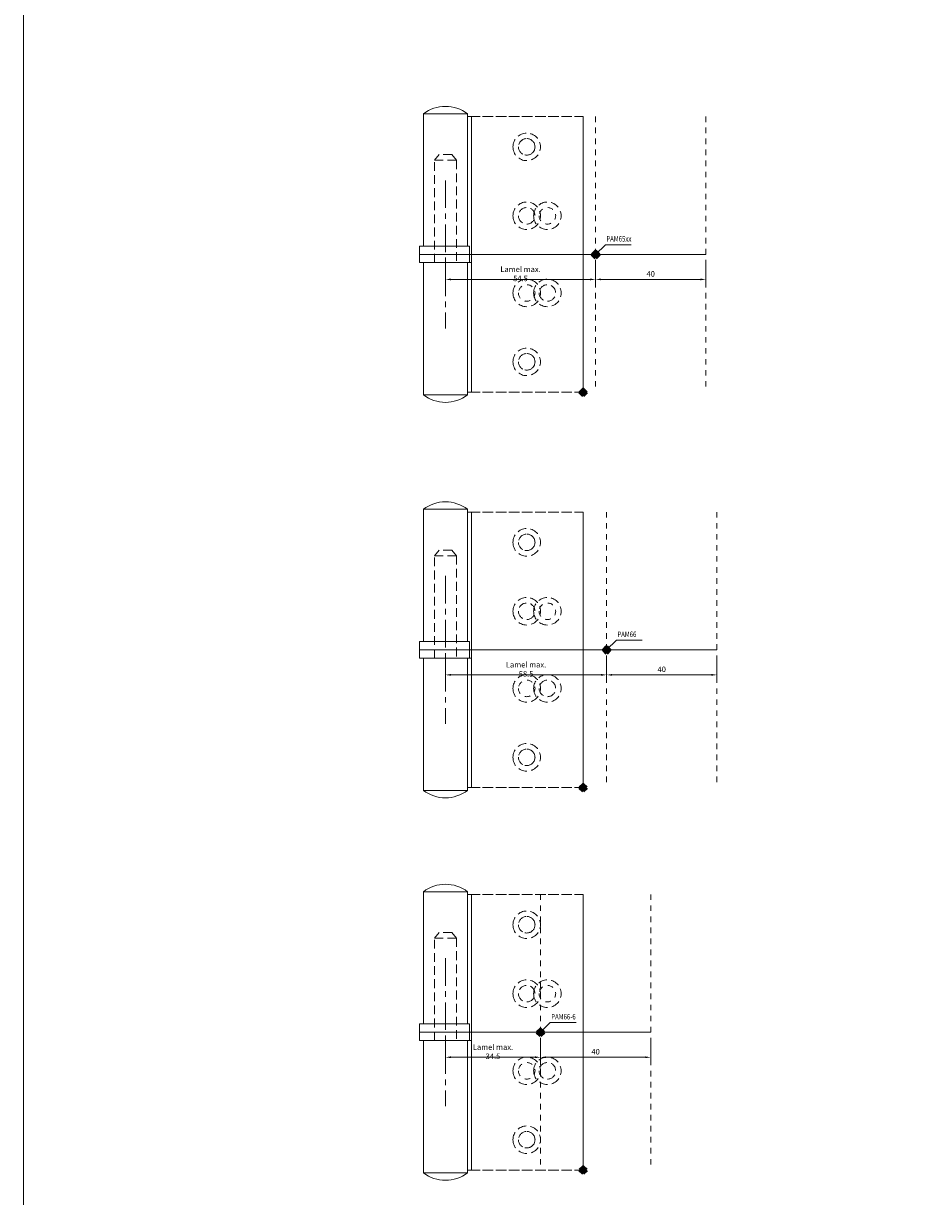
# Model space of a CAD drawing. Units: millimetres. Extents: x 0 to 19687, y 0 to 15029.
# Drawn here: x 0 to 328, y 7616 to 8041 of the extents above; entities that cross this region are included whole.
import ezdxf

# ---------------------------------------------------------------- set-up
doc = ezdxf.new("R2010")
doc.units = ezdxf.units.MM
doc.header["$PDMODE"] = 3
doc.header["$PDSIZE"] = 1
for name, pattern in [('CENTER', [16, 10, -2, 2, -2]), ('HIDDEN', [4, 2, -2]), ('HIDDEN2', [4.7625, 3.175, -1.5875])]:
    doc.linetypes.add(name, pattern=pattern)
doc.layers.get('0').update_dxf_attribs({"linetype": 'CONTINUOUS', "lineweight": 5})
doc.layers.get('Defpoints').update_dxf_attribs({"linetype": 'CONTINUOUS', "lineweight": 0})
for name, color, linetype, lineweight in [('2 HARTLIJN1', 30, 'CENTER', 5), ("Storax block's", 7, 'CONTINUOUS', 20), ('Storax profiel detail dun', 134, 'CONTINUOUS', 18), ('Storax profiel detail hidden', 138, 'HIDDEN', 13), ('Storax Profiel nummer hidden', 163, 'CONTINUOUS', 0)]:
    doc.layers.add(name, color=color, linetype=linetype, lineweight=lineweight)
for name, color, linetype, lineweight, plot in [('2 Niet printen', 243, 'CONTINUOUS', 9, False), ('2 Niet printen kader', 224, 'CONTINUOUS', 9, False), ('Storax Vangpunt profiel', 1, 'CONTINUOUS', 100, False)]:
    doc.layers.add(name, color=color, linetype=linetype, lineweight=lineweight, plot=plot)
doc.styles.add('ST-2mmHidden', font='romans.shx', dxfattribs={"width": 0.8, "height": 2})
doc.styles.add('ST-MV', font='arial.ttf', dxfattribs={"width": 0.8})
doc.dimstyles.new('H-1-001', dxfattribs={"dimtxt": 2, "dimasz": 2, "dimexe": 2, "dimexo": 2, "dimgap": 1, "dimtad": 1, "dimdec": 1, "dimzin": 9, "dimdsep": 46, "dimtxsty": 'ST-MV', "dimcen": 4, "dimclrd": 256, "dimclre": 256, "dimclrt": 60, "dimadec": 1, "dimazin": 2, "dimtfac": 1, "dimtdec": 1, "dimtix": 1, "dimtmove": 0, "dimatfit": 1, "dimfxl": 1, "dimtolj": 1, "dimtzin": 0, "dimlwd": -1, "dimlwe": -1, "dimarcsym": 0})

# ---------------------------------------------------------------- blocks, each defined once
blk = doc.blocks.new('scharnier blad1')
at = {"layer": 'Storax profiel detail dun'}
for p, q in [((42, 47), (40.6, 47)), ((40.6, 0), (42, 0)), ((58, -1), (42, -1))]:
    blk.add_line(p, q, dxfattribs=at)
blk.add_lwpolyline([(58, -1), (58, 47), (42, 47), (42, -1, 0.337714)], format="xyb", close=True, dxfattribs=at)
at = {"layer": 'Storax profiel detail hidden', "linetype": 'HIDDEN2', "lineweight": 9}
blk.add_lwpolyline([(40.6, 0), (0, 0), (0, 100), (40.6, 100)], close=True, dxfattribs=at)
blk.add_lwpolyline([(45.98, 84.14), (45.98, 47), (54.02, 47), (54.02, 84.14), (45.98, 84.14), (47.68, 86.19), (52.32, 86.19), (54.02, 84.14)], dxfattribs=at)
for centre, radius in [((20.5, 89), 5), ((20.5, 89), 3), ((20.5, 64), 5), ((20.5, 64), 3), ((13, 36), 5), ((13, 36), 3), ((20.5, 11), 5), ((20.5, 11), 3)]:
    blk.add_circle(centre, radius, dxfattribs=at)
blk = doc.blocks.new('scharnier blad2')
for p in [(59.4, 53), (41.24, 47)]:
    blk.add_line(p, (59.4, 47))
at = {"layer": 'Storax profiel detail dun'}
for p, q in [((40.6, 100), (42, 100)), ((42, 101), (58, 101))]:
    blk.add_line(p, q, dxfattribs=at)
blk.add_lwpolyline([(42, 53), (58, 53), (58, 101, 0.337714), (42, 101), (42, 53)], format="xyb", dxfattribs=at)
blk.add_lwpolyline([(41.24, 53), (59.4, 53), (59.4, 47), (41.24, 47)], close=True, dxfattribs=at)
at = {"layer": 'Storax profiel detail hidden', "linetype": 'HIDDEN2', "lineweight": 9}
blk.add_lwpolyline([(40.6, 100), (0, 100), (0, 0), (40.6, 0), (40.6, 100)], dxfattribs=at)
for centre in [(20.5, 89), (13, 64), (20.5, 36), (20.5, 11)]:
    blk.add_circle(centre, 5, dxfattribs=at)
at = {"layer": 'Storax profiel detail hidden'}
for centre in [(20.5, 89), (13, 64), (20.5, 36), (20.5, 11)]:
    blk.add_circle(centre, 3, dxfattribs=at)
blk = doc.blocks.new('scharnier blad 1-2 ZAZ')
at = {"layer": '2 HARTLIJN1'}
blk.add_line((50, 76.85), (50, 23.15), dxfattribs=at)
at = {"layer": '2 Niet printen'}
blk.add_line((59.4, 50), (0, 50), dxfattribs=at)
at = {"layer": 'Storax Vangpunt profiel'}
blk.add_point((0, 0), dxfattribs=at)
at = {"layer": "Storax block's"}
for name in ['scharnier blad2', 'scharnier blad1']:
    blk.add_blockref(name, (0, 0), dxfattribs=at)
blk = doc.blocks.new('*D626')
at = {"layer": 'Defpoints', "color": 0, "transparency": 16777216}
for p in [(-6385.5, 3344.73), (-6345.5, 3344.73), (-6345.5, 3335.64)]:
    blk.add_point(p, dxfattribs=at)
at = {"layer": 'Storax Profiel nummer hidden', "transparency": 16777216}
for p, q in [((-6385.5, 3342.73), (-6385.5, 3333.64)), ((-6345.5, 3342.73), (-6345.5, 3333.64)), ((-6383.5, 3335.64), (-6347.5, 3335.64))]:
    blk.add_line(p, q, dxfattribs=at)
for points in [[(-6383.5, 3335.97), (-6383.5, 3335.31), (-6385.5, 3335.64)], [(-6347.5, 3335.97), (-6347.5, 3335.31), (-6345.5, 3335.64)]]:
    blk.add_solid(points, dxfattribs=at)
at = {"layer": 'Storax Profiel nummer hidden', "color": 60, "transparency": 16777216, "insert": (-6365.5, 3337.66), "char_height": 2, "attachment_point": 5, "style": 'ST-MV'}
blk.add_mtext('\\A1;40', dxfattribs=at)
blk = doc.blocks.new('*D627')
at = {"layer": 'Defpoints', "color": 0, "transparency": 16777216}
for p in [(-6440, 3344.73), (-6385.5, 3344.73), (-6385.5, 3335.64)]:
    blk.add_point(p, dxfattribs=at)
at = {"layer": 'Storax Profiel nummer hidden', "transparency": 16777216}
for p, q in [((-6440, 3342.73), (-6440, 3333.64)), ((-6385.5, 3342.73), (-6385.5, 3333.64)), ((-6438, 3335.64), (-6387.5, 3335.64))]:
    blk.add_line(p, q, dxfattribs=at)
for points in [[(-6438, 3335.97), (-6438, 3335.31), (-6440, 3335.64)], [(-6387.5, 3335.97), (-6387.5, 3335.31), (-6385.5, 3335.64)]]:
    blk.add_solid(points, dxfattribs=at)
at = {"layer": 'Storax Profiel nummer hidden', "color": 60, "transparency": 16777216, "insert": (-6412.75, 3337.66), "char_height": 2, "attachment_point": 5, "style": 'ST-MV'}
blk.add_mtext('\\A1;Lamel max. 54.5 ', dxfattribs=at)
blk = doc.blocks.new('*D628')
at = {"layer": 'Defpoints', "color": 0, "transparency": 16777216}
for p in [(-6381.5, 3201.23), (-6341.5, 3201.23), (-6341.5, 3192.14)]:
    blk.add_point(p, dxfattribs=at)
at = {"layer": 'Storax Profiel nummer hidden', "transparency": 16777216}
for p, q in [((-6381.5, 3199.23), (-6381.5, 3190.14)), ((-6341.5, 3199.23), (-6341.5, 3190.14)), ((-6379.5, 3192.14), (-6343.5, 3192.14))]:
    blk.add_line(p, q, dxfattribs=at)
for points in [[(-6379.5, 3192.48), (-6379.5, 3191.81), (-6381.5, 3192.14)], [(-6343.5, 3192.48), (-6343.5, 3191.81), (-6341.5, 3192.14)]]:
    blk.add_solid(points, dxfattribs=at)
at = {"layer": 'Storax Profiel nummer hidden', "color": 60, "transparency": 16777216, "insert": (-6361.5, 3194.17), "char_height": 2, "attachment_point": 5, "style": 'ST-MV'}
blk.add_mtext('\\A1;40', dxfattribs=at)
blk = doc.blocks.new('*D629')
at = {"layer": 'Defpoints', "color": 0, "transparency": 16777216}
for p in [(-6440, 3201.23), (-6381.5, 3201.23), (-6381.5, 3192.14)]:
    blk.add_point(p, dxfattribs=at)
at = {"layer": 'Storax Profiel nummer hidden', "transparency": 16777216}
for p, q in [((-6440, 3199.23), (-6440, 3190.14)), ((-6381.5, 3199.23), (-6381.5, 3190.14)), ((-6438, 3192.14), (-6383.5, 3192.14))]:
    blk.add_line(p, q, dxfattribs=at)
for points in [[(-6438, 3192.48), (-6438, 3191.81), (-6440, 3192.14)], [(-6383.5, 3192.48), (-6383.5, 3191.81), (-6381.5, 3192.14)]]:
    blk.add_solid(points, dxfattribs=at)
at = {"layer": 'Storax Profiel nummer hidden', "color": 60, "transparency": 16777216, "insert": (-6410.75, 3194.17), "char_height": 2, "attachment_point": 5, "style": 'ST-MV'}
blk.add_mtext('\\A1;Lamel max. 58.5 ', dxfattribs=at)
blk = doc.blocks.new('*D630')
at = {"layer": 'Defpoints', "color": 0, "transparency": 16777216}
for p in [(-6405.5, 3062.46), (-6365.5, 3062.46), (-6365.5, 3053.38)]:
    blk.add_point(p, dxfattribs=at)
at = {"layer": 'Storax Profiel nummer hidden', "transparency": 16777216}
for p, q in [((-6405.5, 3060.46), (-6405.5, 3051.38)), ((-6365.5, 3060.46), (-6365.5, 3051.38)), ((-6403.5, 3053.38), (-6367.5, 3053.38))]:
    blk.add_line(p, q, dxfattribs=at)
for points in [[(-6403.5, 3053.71), (-6403.5, 3053.05), (-6405.5, 3053.38)], [(-6367.5, 3053.71), (-6367.5, 3053.05), (-6365.5, 3053.38)]]:
    blk.add_solid(points, dxfattribs=at)
at = {"layer": 'Storax Profiel nummer hidden', "color": 60, "transparency": 16777216, "insert": (-6385.5, 3055.4), "char_height": 2, "attachment_point": 5, "style": 'ST-MV'}
blk.add_mtext('\\A1;40', dxfattribs=at)
blk = doc.blocks.new('*D631')
at = {"layer": 'Defpoints', "color": 0, "transparency": 16777216}
for p in [(-6440, 3062.46), (-6405.5, 3062.46), (-6405.5, 3053.38)]:
    blk.add_point(p, dxfattribs=at)
at = {"layer": 'Storax Profiel nummer hidden', "transparency": 16777216}
for p, q in [((-6440, 3060.46), (-6440, 3051.38)), ((-6405.5, 3060.46), (-6405.5, 3051.38)), ((-6438, 3053.38), (-6407.5, 3053.38))]:
    blk.add_line(p, q, dxfattribs=at)
for points in [[(-6438, 3053.71), (-6438, 3053.05), (-6440, 3053.38)], [(-6407.5, 3053.71), (-6407.5, 3053.05), (-6405.5, 3053.38)]]:
    blk.add_solid(points, dxfattribs=at)
at = {"layer": 'Storax Profiel nummer hidden', "color": 60, "transparency": 16777216, "insert": (-6422.75, 3055.4), "char_height": 2, "attachment_point": 5, "style": 'ST-MV'}
blk.add_mtext('\\A1;Lamel max. 34.5 ', dxfattribs=at)
blk = doc.blocks.new('PAM65xx')
at = {"layer": '2 Niet printen'}
blk.add_line((-54.5, 0), (40, 0), dxfattribs=at)
at = {"layer": 'Storax profiel detail hidden'}
for p, q in [((0, 50), (0, -50)), ((40, 50), (40, -50))]:
    blk.add_line(p, q, dxfattribs=at)
at = {"layer": 'Storax Profiel nummer hidden'}
blk.add_lwpolyline([(12.91, 3.51), (3.56, 3.51), (0, 0)], dxfattribs=at)
at = {"layer": 'Storax Vangpunt profiel'}
blk.add_point((0, 0), dxfattribs=at)
at = {"layer": "Storax block's", "xscale": -1}
blk.add_blockref('scharnier blad 1-2 ZAZ', (-4.5, -50), dxfattribs=at)
at = {"layer": 'Storax Profiel nummer hidden', "style": 'ST-2mmHidden', "width": 0.8}
blk.add_text('PAM65xx', height=2, dxfattribs=at).set_placement((3.89, 4.64))
at = {"layer": 'Storax Profiel nummer hidden'}
dim = blk.add_linear_dim(base=(0, -9.09), p1=(-54.5, 0), p2=(0, 0), text='Lamel max. <> ', dimstyle='H-1-001', dxfattribs=at)
dim.commit()
dim.dimension.update_dxf_attribs({"geometry": '*D627', "text_midpoint": (-27.25, -7.07), "insert": (6385.5, -3344.73)})
dim = blk.add_linear_dim(base=(40, -9.09), p1=(0, 0), p2=(40, 0), dimstyle='H-1-001', dxfattribs=at)
dim.commit()
dim.dimension.update_dxf_attribs({"geometry": '*D626', "text_midpoint": (20, -7.06), "insert": (6385.5, -3344.73)})
blk = doc.blocks.new('PAM66')
at = {"layer": '2 Niet printen'}
blk.add_line((-58.5, 0), (40, 0), dxfattribs=at)
at = {"layer": 'Storax profiel detail hidden'}
for p, q in [((0, 50), (0, -50)), ((40, 50), (40, -50))]:
    blk.add_line(p, q, dxfattribs=at)
at = {"layer": 'Storax Profiel nummer hidden'}
blk.add_lwpolyline([(12.91, 3.51), (3.56, 3.51), (0, 0)], dxfattribs=at)
at = {"layer": 'Storax Vangpunt profiel'}
blk.add_point((0, 0), dxfattribs=at)
at = {"layer": "Storax block's", "xscale": -1}
blk.add_blockref('scharnier blad 1-2 ZAZ', (-8.5, -50), dxfattribs=at)
at = {"layer": 'Storax Profiel nummer hidden', "style": 'ST-2mmHidden', "width": 0.8}
blk.add_text('PAM66', height=2, dxfattribs=at).set_placement((3.89, 4.64))
at = {"layer": 'Storax Profiel nummer hidden'}
dim = blk.add_linear_dim(base=(0, -9.09), p1=(-58.5, 0), p2=(0, 0), text='Lamel max. <> ', dimstyle='H-1-001', dxfattribs=at)
dim.commit()
dim.dimension.update_dxf_attribs({"geometry": '*D629', "text_midpoint": (-29.25, -7.06), "insert": (6381.5, -3201.23)})
dim = blk.add_linear_dim(base=(40, -9.09), p1=(0, 0), p2=(40, 0), dimstyle='H-1-001', dxfattribs=at)
dim.commit()
dim.dimension.update_dxf_attribs({"geometry": '*D628', "text_midpoint": (20, -7.06), "insert": (6381.5, -3201.23)})
blk = doc.blocks.new('PAM66-6')
at = {"layer": '2 Niet printen'}
blk.add_line((-34.5, 0), (40, 0), dxfattribs=at)
at = {"layer": 'Storax profiel detail hidden'}
for p, q in [((0, 50), (0, -50)), ((40, 50), (40, -50))]:
    blk.add_line(p, q, dxfattribs=at)
at = {"layer": 'Storax Profiel nummer hidden'}
blk.add_lwpolyline([(12.91, 3.51), (3.56, 3.51), (0, 0)], dxfattribs=at)
at = {"layer": 'Storax Vangpunt profiel'}
blk.add_point((0, 0), dxfattribs=at)
at = {"layer": "Storax block's", "xscale": -1}
blk.add_blockref('scharnier blad 1-2 ZAZ', (15.5, -50), dxfattribs=at)
at = {"layer": 'Storax Profiel nummer hidden', "style": 'ST-2mmHidden', "width": 0.8}
blk.add_text('PAM66-6', height=2, dxfattribs=at).set_placement((3.89, 4.64))
at = {"layer": 'Storax Profiel nummer hidden'}
dim = blk.add_linear_dim(base=(0, -9.09), p1=(-34.5, 0), p2=(0, 0), text='Lamel max. <> ', dimstyle='H-1-001', dxfattribs=at)
dim.commit()
dim.dimension.update_dxf_attribs({"geometry": '*D631', "text_midpoint": (-17.25, -7.06), "insert": (6405.5, -3062.46)})
dim = blk.add_linear_dim(base=(40, -9.09), p1=(0, 0), p2=(40, 0), dimstyle='H-1-001', dxfattribs=at)
dim.commit()
dim.dimension.update_dxf_attribs({"geometry": '*D630', "text_midpoint": (20, -7.06), "insert": (6405.5, -3062.46)})
blk = doc.blocks.new('Lameldeuren onderdelen overzicht')
at = {"layer": '2 Niet printen kader'}
blk.add_lwpolyline([(3281.24, 5009.6), (0, 5009.6), (0, 0), (3281.24, 0)], close=True, dxfattribs=at)
at = {"layer": "Storax block's"}
for name, p in [('PAM65xx', (207.65, 2947.91)), ('PAM66', (211.65, 2804.41)), ('PAM66-6', (187.65, 2665.65))]:
    blk.add_blockref(name, p, dxfattribs=at)

msp = doc.modelspace()

# ---------------------------------------------------------------- block references
at = {"layer": "Storax block's"}
msp.add_blockref('Lameldeuren onderdelen overzicht', (0, 5009.6), dxfattribs=at)

doc.saveas('drawing.dxf')
